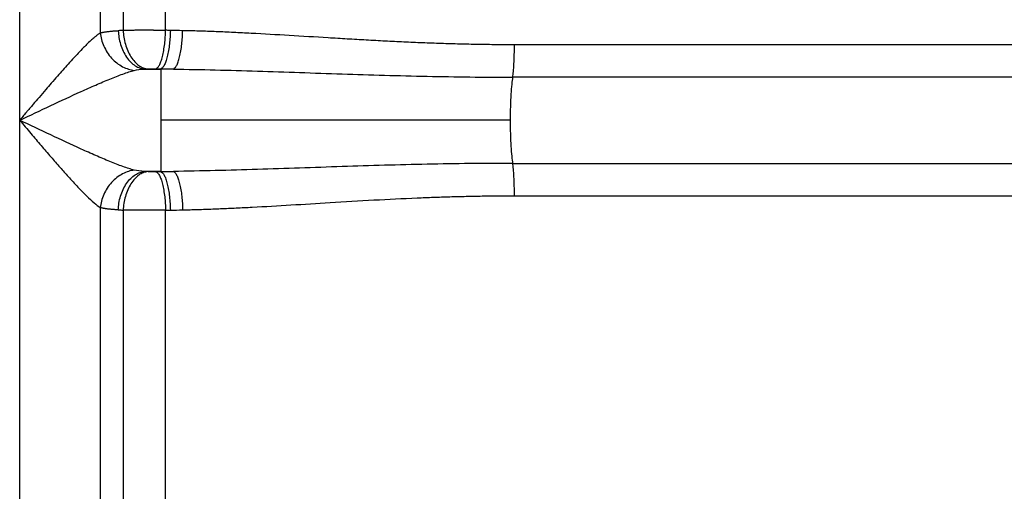
# Paper-space layout '1000L' of a CAD drawing. Units: millimetres. Extents: x 14 to 193, y 16 to 290.
# Drawn here: x 110 to 119, y 136 to 140 of the extents above; entities that cross this region are included whole.
import ezdxf

# ---------------------------------------------------------------- set-up
doc = ezdxf.new("R2010")
doc.units = ezdxf.units.MM

psp = doc.layouts.new('1000L')

# ---------------------------------------------------------------- linework, layer by layer
at = {"color": 7, "linetype": 'Continuous', "lineweight": 25}
for p, q in [((109.77831, 139.32636), (109.7783, 146.37183)), ((110.53889, 145.58253), (110.53897, 140.14945)), ((110.75464, 145.5644), (110.75466, 140.17253)), ((111.15432, 140.17406), (111.15432, 145.56278)), ((119.15352, 140.03733), (114.44547, 140.03733)), ((110.95711, 139.80821), (111.10982, 139.80821)), ((111.10982, 139.81078), (111.22769, 139.80821)), ((111.10982, 139.81078), (111.10982, 139.80821)), ((111.22769, 139.80821), (111.10982, 139.80821)), ((109.7783, 114.02444), (109.77831, 139.32636)), ((114.40545, 139.32637), (111.10982, 139.32637)), ((111.10982, 138.84453), (110.95711, 138.84453)), ((111.10982, 138.84453), (111.22769, 138.84453)), ((111.22769, 138.84453), (111.10982, 138.84196)), ((111.10982, 138.84453), (111.10982, 138.84196)), ((114.44547, 138.61541), (119.15352, 138.61541)), ((110.53896, 138.50329), (110.5389, 114.02444)), ((110.75464, 138.48022), (110.75882, 128.51207)), ((111.15432, 129.49257), (111.15432, 138.47868))]:
    psp.add_line(p, q, dxfattribs=at)
for points, knots in [([(110.53897, 140.14945), (110.54209, 140.15025), (110.5484, 140.15185), (110.55843, 140.15408), (110.569, 140.15619), (110.58015, 140.15818), (110.59188, 140.16004), (110.60421, 140.16178), (110.61714, 140.16339), (110.6307, 140.16488), (110.64489, 140.16625), (110.65971, 140.1675), (110.67519, 140.16862), (110.6913, 140.16962), (110.70247, 140.17018), (110.7081, 140.17046)], [0, 0, 0, 0, 0.0704533, 0.1419702, 0.2145552, 0.2882124, 0.362946, 0.4387599, 0.5156578, 0.5936433, 0.6727198, 0.7528907, 0.834159, 0.9165278, 1, 1, 1, 1]), ([(110.7081, 140.17046), (110.709, 140.14977), (110.71116, 140.12835), (110.71835, 140.08503), (110.7234, 140.06313), (110.7365, 140.02006), (110.74456, 139.99889), (110.7635, 139.95863), (110.77437, 139.93954), (110.79837, 139.90462), (110.81149, 139.8888), (110.83917, 139.86126), (110.85372, 139.84953), (110.88333, 139.83047), (110.89838, 139.82313), (110.92816, 139.81266), (110.94288, 139.80953), (110.95711, 139.80821)], [0, 0, 0, 0, 0.125, 0.125, 0.25, 0.25, 0.375, 0.375, 0.5, 0.5, 0.625, 0.625, 0.75, 0.75, 0.875, 0.875, 1, 1, 1, 1]), ([(111.04142, 140.1743), (111.03647, 140.1743), (111.02654, 140.1743), (111.01164, 140.17428), (110.9967, 140.17427), (110.98174, 140.17424), (110.96677, 140.1742), (110.95182, 140.17416), (110.9369, 140.17411), (110.92203, 140.17404), (110.90723, 140.17397), (110.89252, 140.17389), (110.87791, 140.1738), (110.86343, 140.17369), (110.8491, 140.17358), (110.83494, 140.17346), (110.82096, 140.17333), (110.80719, 140.17319), (110.79364, 140.17304), (110.78035, 140.17287), (110.7673, 140.17271), (110.75888, 140.17259), (110.75466, 140.17253)], [0, 0, 0, 0, 0.0478546, 0.09593424, 0.14423907, 0.19276923, 0.24152508, 0.29050688, 0.33971463, 0.38914817, 0.4388074, 0.48869254, 0.53880386, 0.58914137, 0.63970507, 0.69049515, 0.74151188, 0.79275528, 0.8442253, 0.89592231, 0.94784704, 1, 1, 1, 1]), ([(110.75466, 140.17253), (110.75554, 140.15187), (110.75758, 140.1305), (110.76429, 140.08727), (110.76897, 140.06542), (110.7811, 140.02244), (110.78855, 140.00132), (110.80601, 139.96113), (110.81603, 139.94206), (110.83812, 139.90718), (110.85019, 139.89136), (110.87564, 139.86378), (110.88902, 139.85203), (110.91624, 139.83288), (110.93008, 139.82549), (110.95745, 139.81489), (110.97098, 139.81167), (110.98406, 139.81027)], [0, 0, 0, 0, 0.125, 0.125, 0.25, 0.25, 0.375, 0.375, 0.5, 0.5, 0.625, 0.625, 0.75, 0.75, 0.875, 0.875, 1, 1, 1, 1]), ([(111.04142, 140.1743), (111.04622, 140.1743), (111.05581, 140.1743), (111.07016, 140.17429), (111.08444, 140.17427), (111.09864, 140.17424), (111.11274, 140.17421), (111.12673, 140.17417), (111.1406, 140.17412), (111.14975, 140.17408), (111.15432, 140.17406)], [0, 0, 0, 0, 0.1262522, 0.2521466, 0.3776832, 0.502862, 0.627683, 0.7521463, 0.876252, 1, 1, 1, 1]), ([(111.064, 139.81181), (111.06909, 139.81353), (111.07436, 139.81704), (111.08501, 139.82813), (111.0904, 139.83572), (111.10101, 139.85514), (111.10623, 139.86698), (111.11617, 139.89459), (111.1209, 139.91037), (111.12958, 139.9451), (111.13353, 139.96405), (111.14045, 140.00396), (111.14343, 140.02492), (111.1483, 140.06759), (111.15021, 140.08929), (111.153, 140.13224), (111.15389, 140.15349), (111.15432, 140.17406)], [0, 0, 0, 0, 0.125, 0.125, 0.25, 0.25, 0.375, 0.375, 0.5, 0.5, 0.625, 0.625, 0.75, 0.75, 0.875, 0.875, 1, 1, 1, 1]), ([(111.19942, 140.17304), (111.19899, 140.15254), (111.19812, 140.13135), (111.19536, 140.08851), (111.19348, 140.06685), (111.18866, 140.02425), (111.18572, 140.00331), (111.17887, 139.9634), (111.17496, 139.94445), (111.16636, 139.90968), (111.16167, 139.89387), (111.1518, 139.86618), (111.14662, 139.8543), (111.13608, 139.83481), (111.13073, 139.82719), (111.12013, 139.81604), (111.11489, 139.81252), (111.10982, 139.81078)], [0, 0, 0, 0, 0.125, 0.125, 0.25, 0.25, 0.375, 0.375, 0.5, 0.5, 0.625, 0.625, 0.75, 0.75, 0.875, 0.875, 1, 1, 1, 1]), ([(111.22769, 139.80821), (111.23265, 139.80995), (111.23778, 139.81348), (111.24815, 139.82463), (111.2534, 139.83225), (111.26371, 139.85175), (111.26878, 139.86363), (111.27843, 139.89132), (111.28302, 139.90713), (111.29143, 139.9419), (111.29526, 139.96085), (111.30195, 140.00076), (111.30482, 140.0217), (111.30953, 140.0643), (111.31137, 140.08595), (111.31406, 140.12879), (111.3149, 140.14997), (111.31532, 140.17046)], [0, 0, 0, 0, 0.125, 0.125, 0.25, 0.25, 0.375, 0.375, 0.5, 0.5, 0.625, 0.625, 0.75, 0.75, 0.875, 0.875, 1, 1, 1, 1]), ([(114.44547, 140.03733), (114.41697, 140.03737), (114.35986, 140.03745), (114.2741, 140.03804), (114.18808, 140.03897), (114.1018, 140.04027), (114.01526, 140.04194), (113.92847, 140.04397), (113.84144, 140.04636), (113.75415, 140.04909), (113.66661, 140.05215), (113.57883, 140.05552), (113.4908, 140.0592), (113.40252, 140.06316), (113.314, 140.06739), (113.22523, 140.07187), (113.13622, 140.07658), (113.04696, 140.08149), (112.95746, 140.08659), (112.86771, 140.09183), (112.77772, 140.0972), (112.59544, 140.10826), (112.32305, 140.12503), (112.02601, 140.14212), (111.79658, 140.15357), (111.6596, 140.15955), (111.55084, 140.16367), (111.47055, 140.16637), (111.39215, 140.16867), (111.34084, 140.16987), (111.31532, 140.17046)], [0, 0, 0, 0, 0.0270064, 0.0541067, 0.0813012, 0.1085902, 0.1359743, 0.1634539, 0.1910293, 0.218701, 0.2464692, 0.2743343, 0.3022967, 0.3303572, 0.3585166, 0.3867752, 0.4151332, 0.4435908, 0.4721482, 0.5008058, 0.5295643, 0.558424, 0.6756866, 0.7914028, 0.8448225, 0.8973881, 0.9239477, 0.9501801, 0.9752156, 1, 1, 1, 1]), ([(110.5389, 140.14945), (110.53654, 140.14791), (110.53174, 140.14476), (110.5242, 140.13949), (110.51622, 140.13367), (110.50777, 140.12725), (110.49887, 140.12021), (110.48948, 140.11255), (110.47296, 140.09862), (110.44644, 140.07495), (110.41339, 140.04351), (110.37359, 140.00385), (110.33429, 139.96322), (110.28543, 139.91107), (110.22088, 139.84046), (110.14924, 139.7596), (110.07867, 139.67859), (110.0209, 139.61158), (109.96384, 139.54493), (109.91278, 139.48499), (109.87204, 139.43703), (109.83941, 139.39854), (109.80833, 139.36185), (109.78814, 139.33799), (109.77831, 139.32636)], [0, 0, 0, 0, 0.0122976, 0.02507153, 0.03832352, 0.0520556, 0.06627009, 0.08096965, 0.09615725, 0.14254484, 0.19936643, 0.23731032, 0.30788571, 0.35808302, 0.43056692, 0.55870382, 0.63083182, 0.69599934, 0.77468995, 0.84303966, 0.88518475, 0.92539299, 0.96366483, 1, 1, 1, 1]), ([(110.53897, 140.14945), (110.541, 140.12953), (110.5446, 140.10898), (110.55536, 140.06751), (110.56251, 140.04658), (110.58041, 140.00546), (110.59117, 139.98526), (110.61597, 139.94678), (110.63001, 139.9285), (110.66068, 139.89488), (110.67729, 139.87955), (110.71213, 139.85257), (110.73034, 139.84092), (110.76731, 139.82156), (110.78605, 139.81386), (110.82311, 139.80228), (110.84143, 139.79839), (110.85915, 139.79619)], [0, 0, 0, 0, 0.125, 0.125, 0.25, 0.25, 0.375, 0.375, 0.5, 0.5, 0.625, 0.625, 0.75, 0.75, 0.875, 0.875, 1, 1, 1, 1]), ([(114.4283, 139.73222), (114.43066, 139.74701), (114.43295, 139.76505), (114.43715, 139.80746), (114.43904, 139.83184), (114.44218, 139.88544), (114.44341, 139.91465), (114.44506, 139.97521), (114.44547, 140.00652), (114.44547, 140.03733)], [0, 0, 0, 0, 0.25, 0.25, 0.5, 0.5, 0.75, 0.75, 1, 1, 1, 1]), ([(109.77831, 139.32636), (109.87644, 139.37291), (109.97398, 139.41918), (110.16753, 139.51008), (110.26358, 139.55472), (110.40405, 139.61826), (110.45025, 139.63885), (110.54073, 139.67821), (110.58505, 139.69703), (110.67073, 139.73194), (110.71203, 139.74799), (110.78995, 139.77591), (110.82655, 139.78778), (110.85915, 139.79623)], [0, 0, 0, 0, 0.25, 0.25, 0.5, 0.5, 0.625, 0.625, 0.75, 0.75, 0.875, 0.875, 1, 1, 1, 1]), ([(110.98406, 139.81027), (110.99504, 139.81105), (111.00812, 139.81161), (111.03575, 139.81214), (111.05029, 139.81212), (111.064, 139.81181)], [0, 0, 0, 0, 0.5, 0.5, 1, 1, 1, 1]), ([(111.10982, 139.80821), (111.10982, 139.80584), (111.10982, 139.80108), (111.10982, 139.78615), (111.10982, 139.77596), (111.10982, 139.74996), (111.10982, 139.73414), (111.10982, 139.69729), (111.10982, 139.67625), (111.10982, 139.63003), (111.10982, 139.60484), (111.10982, 139.55182), (111.10982, 139.524), (111.10982, 139.46741), (111.10982, 139.43865), (111.10982, 139.38174), (111.10982, 139.3536), (111.10982, 139.32637)], [0, 0, 0, 0, 0.125, 0.125, 0.25, 0.25, 0.375, 0.375, 0.5, 0.5, 0.625, 0.625, 0.75, 0.75, 0.875, 0.875, 1, 1, 1, 1]), ([(111.22769, 139.80821), (111.49097, 139.80499), (111.7554, 139.798), (112.28601, 139.78147), (112.55221, 139.77192), (113.08615, 139.75439), (113.35389, 139.74643), (113.89048, 139.73532), (114.15933, 139.73224), (114.4283, 139.73222)], [0, 0, 0, 0, 0.25, 0.25, 0.5, 0.5, 0.75, 0.75, 1, 1, 1, 1]), ([(114.4283, 139.73222), (114.42536, 139.71382), (114.42245, 139.69134), (114.41701, 139.63762), (114.41448, 139.60634), (114.4102, 139.53596), (114.40846, 139.49687), (114.40608, 139.41396), (114.40545, 139.37018), (114.40545, 139.32637)], [0, 0, 0, 0, 0.25, 0.25, 0.5, 0.5, 0.75, 0.75, 1, 1, 1, 1]), ([(119.17037, 139.73221), (118.77626, 139.73222), (117.98749, 139.73222), (116.7993, 139.73222), (115.61113, 139.73222), (114.8224, 139.73222), (114.4283, 139.73222)], [0, 0, 0, 0, 0.24983773, 0.50000817, 0.75017444, 1, 1, 1, 1]), ([(109.77831, 139.32636), (109.81367, 139.28458), (109.88107, 139.20494), (109.97922, 139.08972), (110.07107, 138.98283), (110.15623, 138.88518), (110.24155, 138.78931), (110.32568, 138.69788), (110.40781, 138.61389), (110.48005, 138.54586), (110.51982, 138.51712), (110.53896, 138.50329)], [0, 0, 0, 0, 0.1306727, 0.2490571, 0.3635465, 0.4731723, 0.5698032, 0.6898014, 0.8014602, 0.904456, 1, 1, 1, 1]), ([(110.85915, 138.85651), (110.82655, 138.86496), (110.78995, 138.87683), (110.71204, 138.90475), (110.67074, 138.9208), (110.58505, 138.95571), (110.54073, 138.97453), (110.45025, 139.01389), (110.40405, 139.03448), (110.26358, 139.09802), (110.16753, 139.14266), (109.97398, 139.23355), (109.87644, 139.27981), (109.77831, 139.32636)], [0, 0, 0, 0, 0.125, 0.125, 0.25, 0.25, 0.375, 0.375, 0.5, 0.5, 0.75, 0.75, 1, 1, 1, 1]), ([(111.10982, 139.32637), (111.10982, 139.29919), (111.10982, 139.27109), (111.10982, 139.21426), (111.10982, 139.18553), (111.10982, 139.12898), (111.10982, 139.10117), (111.10982, 139.04816), (111.10982, 139.02297), (111.10982, 138.97671), (111.10982, 138.95566), (111.10982, 138.91876), (111.10982, 138.90291), (111.10982, 138.87686), (111.10982, 138.86665), (111.10982, 138.85168), (111.10982, 138.84691), (111.10982, 138.84453)], [0, 0, 0, 0, 0.125, 0.125, 0.25, 0.25, 0.375, 0.375, 0.5, 0.5, 0.625, 0.625, 0.75, 0.75, 0.875, 0.875, 1, 1, 1, 1]), ([(114.40545, 139.32637), (114.40545, 139.28256), (114.40608, 139.23878), (114.40846, 139.15587), (114.4102, 139.11678), (114.41448, 139.04641), (114.41701, 139.01513), (114.42245, 138.9614), (114.42536, 138.93892), (114.4283, 138.92053)], [0, 0, 0, 0, 0.25, 0.25, 0.5, 0.5, 0.75, 0.75, 1, 1, 1, 1]), ([(110.85915, 138.85655), (110.84143, 138.85435), (110.82311, 138.85046), (110.78605, 138.83888), (110.76731, 138.83118), (110.73034, 138.81183), (110.71213, 138.80017), (110.67729, 138.77319), (110.66068, 138.75786), (110.63001, 138.72425), (110.61597, 138.70596), (110.59117, 138.66748), (110.58041, 138.64728), (110.56251, 138.60616), (110.55536, 138.58523), (110.5446, 138.54376), (110.54099, 138.52321), (110.53897, 138.50329)], [0, 0, 0, 0, 0.125, 0.125, 0.25, 0.25, 0.375, 0.375, 0.5, 0.5, 0.625, 0.625, 0.75, 0.75, 0.875, 0.875, 1, 1, 1, 1]), ([(114.4283, 138.92052), (114.15933, 138.9205), (113.89047, 138.91743), (113.35389, 138.90631), (113.08614, 138.89836), (112.55221, 138.88082), (112.28601, 138.87127), (111.7554, 138.85475), (111.49098, 138.84775), (111.22769, 138.84453)], [0, 0, 0, 0, 0.25, 0.25, 0.5, 0.5, 0.75, 0.75, 1, 1, 1, 1]), ([(114.4283, 138.92053), (115.21442, 138.92053), (116.00693, 138.92053), (117.59199, 138.92053), (118.38452, 138.92053), (119.17069, 138.92053)], [0, 0, 0, 0, 0.5, 0.5, 1, 1, 1, 1]), ([(114.44547, 138.61541), (114.44547, 138.64622), (114.44506, 138.67753), (114.44341, 138.73809), (114.44218, 138.7673), (114.43904, 138.8209), (114.43715, 138.84528), (114.43295, 138.88769), (114.43066, 138.90573), (114.4283, 138.92052)], [0, 0, 0, 0, 0.25, 0.25, 0.5, 0.5, 0.75, 0.75, 1, 1, 1, 1]), ([(110.7081, 138.48228), (110.70901, 138.50298), (110.71116, 138.52439), (110.71836, 138.56771), (110.7234, 138.58961), (110.7365, 138.63269), (110.74456, 138.65385), (110.7635, 138.69411), (110.77437, 138.7132), (110.79837, 138.74812), (110.8115, 138.76394), (110.83917, 138.79149), (110.85372, 138.80321), (110.88333, 138.82228), (110.89839, 138.82961), (110.92816, 138.84008), (110.94288, 138.84322), (110.95711, 138.84453)], [0, 0, 0, 0, 0.125, 0.125, 0.25, 0.25, 0.375, 0.375, 0.5, 0.5, 0.625, 0.625, 0.75, 0.75, 0.875, 0.875, 1, 1, 1, 1]), ([(110.98406, 138.84247), (110.97098, 138.84107), (110.95745, 138.83786), (110.93008, 138.82726), (110.91624, 138.81986), (110.88902, 138.80072), (110.87564, 138.78896), (110.85019, 138.76138), (110.83811, 138.74556), (110.81602, 138.71068), (110.806, 138.69162), (110.78854, 138.65142), (110.78109, 138.6303), (110.76896, 138.58732), (110.76428, 138.56547), (110.75757, 138.52224), (110.75553, 138.50087), (110.75464, 138.48022)], [0, 0, 0, 0, 0.125, 0.125, 0.25, 0.25, 0.375, 0.375, 0.5, 0.5, 0.625, 0.625, 0.75, 0.75, 0.875, 0.875, 1, 1, 1, 1]), ([(111.064, 138.84093), (111.0503, 138.84063), (111.03577, 138.8406), (111.00814, 138.84113), (110.99505, 138.84169), (110.98406, 138.84247)], [0, 0, 0, 0, 0.5, 0.5, 1, 1, 1, 1]), ([(111.064, 138.84093), (111.06911, 138.8392), (111.07439, 138.83568), (111.08507, 138.82454), (111.09047, 138.81691), (111.1011, 138.79742), (111.10632, 138.78555), (111.11627, 138.75786), (111.12099, 138.74205), (111.12966, 138.70727), (111.13361, 138.68832), (111.14051, 138.64842), (111.14347, 138.62747), (111.14833, 138.58487), (111.15023, 138.56321), (111.15301, 138.52037), (111.15389, 138.49918), (111.15432, 138.47868)], [0, 0, 0, 0, 0.125, 0.125, 0.25, 0.25, 0.375, 0.375, 0.5, 0.5, 0.625, 0.625, 0.75, 0.75, 0.875, 0.875, 1, 1, 1, 1]), ([(111.10982, 138.84196), (111.11489, 138.84023), (111.12013, 138.8367), (111.13073, 138.82556), (111.13608, 138.81793), (111.14662, 138.79844), (111.1518, 138.78657), (111.16167, 138.75888), (111.16636, 138.74306), (111.17496, 138.70829), (111.17887, 138.68934), (111.18572, 138.64944), (111.18866, 138.62849), (111.19348, 138.58589), (111.19536, 138.56423), (111.19812, 138.52139), (111.19899, 138.5002), (111.19942, 138.47971)], [0, 0, 0, 0, 0.125, 0.125, 0.25, 0.25, 0.375, 0.375, 0.5, 0.5, 0.625, 0.625, 0.75, 0.75, 0.875, 0.875, 1, 1, 1, 1]), ([(111.22769, 138.84453), (111.23265, 138.84279), (111.23778, 138.83926), (111.24815, 138.82811), (111.2534, 138.82049), (111.26371, 138.80099), (111.26878, 138.78911), (111.27843, 138.76142), (111.28302, 138.74561), (111.29143, 138.71084), (111.29525, 138.69189), (111.30195, 138.65199), (111.30482, 138.63105), (111.30953, 138.58845), (111.31137, 138.5668), (111.31406, 138.52396), (111.3149, 138.50277), (111.31532, 138.48228)], [0, 0, 0, 0, 0.125, 0.125, 0.25, 0.25, 0.375, 0.375, 0.5, 0.5, 0.625, 0.625, 0.75, 0.75, 0.875, 0.875, 1, 1, 1, 1]), ([(111.31532, 138.48228), (111.33882, 138.48282), (111.38601, 138.48391), (111.45713, 138.48596), (111.52884, 138.4883), (111.60114, 138.49094), (111.67404, 138.49386), (111.74753, 138.49705), (111.82162, 138.50048), (111.8963, 138.50415), (112.06807, 138.51301), (112.33756, 138.52862), (112.72048, 138.55222), (113.1169, 138.57574), (113.44258, 138.5919), (113.68118, 138.60127), (113.83523, 138.60635), (113.98867, 138.61036), (114.14148, 138.61323), (114.29366, 138.61505), (114.39495, 138.61529), (114.44547, 138.61541)], [0, 0, 0, 0, 0.0228223, 0.045821, 0.068996, 0.0923477, 0.1158763, 0.1395822, 0.1634652, 0.1875252, 0.2117621, 0.3293632, 0.4473402, 0.5798025, 0.7091129, 0.7582117, 0.807061, 0.8556621, 0.9040173, 0.9521293, 1, 1, 1, 1]), ([(110.7081, 138.48228), (110.7032, 138.48252), (110.69347, 138.48301), (110.67937, 138.48386), (110.66574, 138.4848), (110.65262, 138.48583), (110.63998, 138.48695), (110.62783, 138.48816), (110.61615, 138.48947), (110.60494, 138.49087), (110.59419, 138.49237), (110.5839, 138.49395), (110.57405, 138.49563), (110.56464, 138.4974), (110.55567, 138.49926), (110.54709, 138.50121), (110.54166, 138.5026), (110.53896, 138.50329)], [0, 0, 0, 0, 0.07257557, 0.1442979, 0.21516888, 0.28519043, 0.35436458, 0.42269341, 0.49017909, 0.55682386, 0.62263006, 0.68760011, 0.75173654, 0.81504197, 0.87751911, 0.9391708, 1, 1, 1, 1]), ([(111.15432, 138.47868), (111.14975, 138.47866), (111.1406, 138.47862), (111.12674, 138.47857), (111.11276, 138.47853), (111.09868, 138.4785), (111.0845, 138.47847), (111.07024, 138.47845), (111.05592, 138.47844), (111.04154, 138.47844), (111.02713, 138.47845), (111.0127, 138.47846), (110.99825, 138.47848), (110.98382, 138.47851), (110.9694, 138.47855), (110.95503, 138.47859), (110.9407, 138.47865), (110.92645, 138.47871), (110.91228, 138.47878), (110.8982, 138.47885), (110.88425, 138.47894), (110.87042, 138.47903), (110.85675, 138.47913), (110.84324, 138.47924), (110.8299, 138.47935), (110.81677, 138.47948), (110.80384, 138.47961), (110.79114, 138.47975), (110.7787, 138.4799), (110.76648, 138.48005), (110.75859, 138.48016), (110.75464, 138.48022)], [0, 0, 0, 0, 0.0332559, 0.0665993, 0.1000303, 0.1335488, 0.1671549, 0.2008486, 0.2346299, 0.2684988, 0.3024554, 0.3364995, 0.3706313, 0.4048507, 0.4391578, 0.4735525, 0.508035, 0.5426051, 0.5772629, 0.6120084, 0.6468416, 0.6817625, 0.7167712, 0.7518676, 0.7870518, 0.8223237, 0.8576834, 0.8931309, 0.9286661, 0.9642892, 1, 1, 1, 1])]:
    psp.add_open_spline(points, degree=3, knots=knots, dxfattribs=at)
for points in [[(110.75467, 140.17253), (110.73866, 140.17189), (110.72312, 140.1712), (110.7081, 140.17046)], [(111.19942, 140.17304), (111.18438, 140.17338), (111.16935, 140.17372), (111.15432, 140.17406)], [(111.31532, 140.17046), (111.27666, 140.17131), (111.23803, 140.17216), (111.19942, 140.17304)], [(110.85915, 139.79619), (110.88476, 139.80284), (110.91817, 139.80639), (110.95711, 139.80821)], [(110.95711, 139.80821), (110.9658, 139.80893), (110.9748, 139.80962), (110.98406, 139.81027)], [(111.064, 139.81181), (111.07927, 139.81146), (111.09454, 139.81112), (111.10982, 139.81078)], [(110.95711, 138.84453), (110.91817, 138.84636), (110.88476, 138.8499), (110.85915, 138.85655)], [(110.98406, 138.84247), (110.9748, 138.84313), (110.96581, 138.84381), (110.95711, 138.84453)], [(111.10982, 138.84196), (111.09454, 138.84162), (111.07927, 138.84128), (111.064, 138.84093)], [(110.7081, 138.48228), (110.72312, 138.48154), (110.73865, 138.48085), (110.75464, 138.48022)], [(111.15432, 138.47868), (111.16935, 138.47902), (111.18438, 138.47937), (111.19942, 138.47971)], [(111.19942, 138.47971), (111.23803, 138.48058), (111.27666, 138.48144), (111.31532, 138.48228)]]:
    psp.add_open_spline(points, degree=3, dxfattribs=at)

doc.saveas('drawing.dxf')
